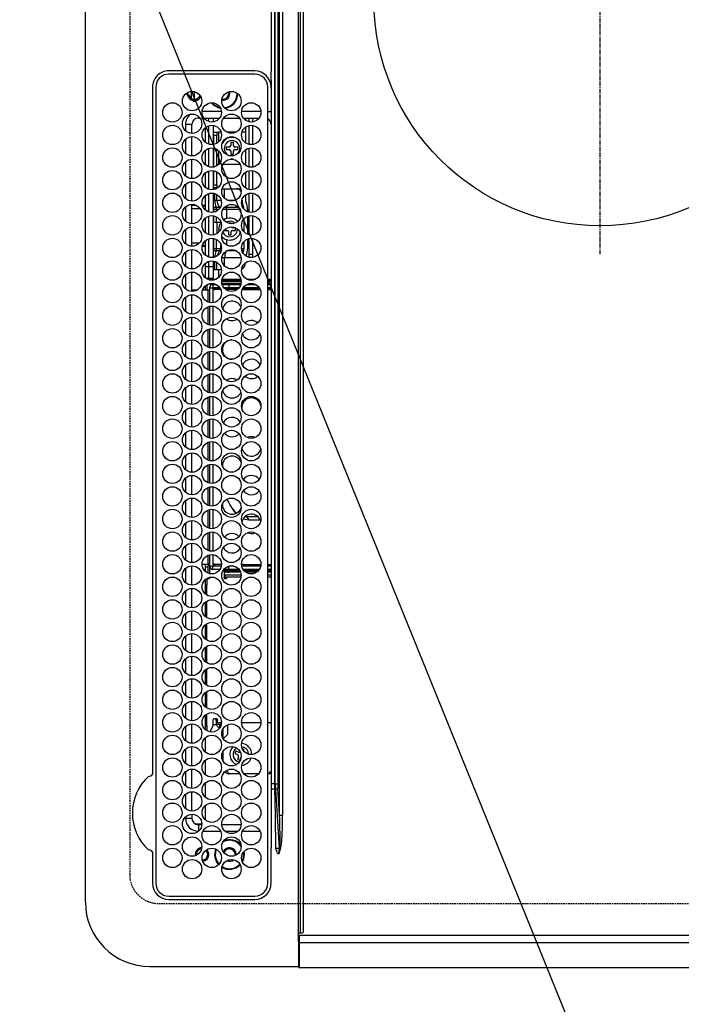
# Model space of a CAD drawing. Units: millimetres. Extents: x -109 to 26472, y -120 to 8859.
# Drawn here: x 15539 to 15744, y 5850 to 6155 of the extents above; entities that cross this region are included whole.
import ezdxf

# ---------------------------------------------------------------- set-up
doc = ezdxf.new("R2010")
doc.units = ezdxf.units.MM
doc.linetypes.add('CENTER', pattern=[2, 1.25, -0.25, 0.25, -0.25])
doc.linetypes.add('DASHED', pattern=[0.75, 0.5, -0.25])
for name, color, linetype in [('126-甲板', 2, 'Continuous'), ('150-機器', 8, 'Continuous'), ('160-文字', 254, 'Continuous')]:
    doc.layers.add(name, color=color, linetype=linetype)
doc.styles.add('KH001', font='txt')
doc.dimstyles.new('KH1xx030', dxfattribs={"dimscale": 30, "dimtxt": 2, "dimasz": 0.6, "dimexe": 0.3, "dimexo": 1.2, "dimgap": 0.5, "dimtad": 3, "dimdec": 1, "dimdsep": 46, "dimlunit": 6, "dimtxsty": 'KH001', "dimblk": 'DOT', "dimcen": 1, "dimdle": 1, "dimclrd": 256, "dimclre": 256, "dimclrt": 256, "dimadec": 0, "dimazin": 0, "dimtfac": 1, "dimtdec": 1, "dimtix": 1, "dimtmove": 2, "dimatfit": 3, "dimldrblk": 'CLOSEDBLANK', "dimfxl": 1, "dimtolj": 1, "dimtzin": 0, "dimlwd": -1, "dimlwe": -1, "dimarcsym": 0})

# ---------------------------------------------------------------- blocks, each defined once
blk = doc.blocks.new('HT-F6S_H2')
at = {"layer": '126-甲板', "linetype": 'DASHED'}
for p, q in [((271, 282.65), (-271, 282.65)), ((-280, 273.65), (-280, -170.35))]:
    blk.add_line(p, q, dxfattribs=at)
blk.add_arc((-271, 273.65), 9, 90, 180, dxfattribs=at)
at = {"layer": '150-機器', "color": 13, "linetype": 'Continuous'}
for p, q in [((-279.5, 296.38), (279.5, 296.38)), ((-299.5, 276.38), (-299.5, 230.38)), ((-264.26, 275.6), (-273.7, 275.6)), ((-264.18, 275.6), (-264.26, 275.6)), ((-264.1, 275.61), (-264.18, 275.6)), ((-243.44, 274.58), (-243.41, 274.7)), ((-239.74, 275.6), (-239.9, 275.61)), ((-27, 275.6), (-239.74, 275.6)), ((-27, 274.58), (-273.7, 274.58)), ((-278.72, 270.58), (-278.72, 243.88)), ((-277.7, 270.58), (-277.7, 243.88)), ((-23, 243.88), (-23, 270.58)), ((-22, 243.88), (-21.98, 270.58)), ((-255.3, 262.43), (-255.3, 260.33)), ((-253.6, 263.38), (-253.6, 265.38)), ((-253.16, 265.38), (-253.6, 265.38)), ((-252.35, 263.38), (-253.6, 263.38)), ((-251.35, 263.38), (-245.35, 263.38)), ((-246.16, 265.38), (-250.54, 265.38)), ((-244.35, 263.38), (-238.35, 263.38)), ((-239.16, 265.38), (-243.54, 265.38)), ((-237.35, 263.38), (-231.35, 263.38)), ((-232.16, 265.38), (-236.54, 265.38)), ((-230.35, 263.38), (-224.35, 263.38)), ((-225.16, 265.38), (-229.54, 265.38)), ((-223.35, 263.38), (-217.35, 263.38)), ((-218.16, 265.38), (-222.54, 265.38)), ((-216.35, 263.38), (-210.35, 263.38)), ((-211.16, 265.38), (-215.54, 265.38)), ((-209.35, 263.38), (-203.35, 263.38)), ((-204.16, 265.38), (-208.54, 265.38)), ((-202.35, 263.38), (-196.35, 263.38)), ((-197.16, 265.38), (-201.54, 265.38)), ((-195.35, 263.38), (-189.35, 263.38)), ((-190.16, 265.38), (-194.54, 265.38)), ((-188.35, 263.38), (-182.35, 263.38)), ((-183.16, 265.38), (-187.54, 265.38)), ((-181.35, 263.38), (-175.35, 263.38)), ((-176.16, 265.38), (-180.54, 265.38)), ((-174.35, 263.38), (-168.35, 263.38)), ((-169.16, 265.38), (-173.54, 265.38)), ((-167.35, 263.38), (-161.35, 263.38)), ((-162.16, 265.38), (-166.54, 265.38)), ((-160.35, 263.38), (-154.35, 263.38)), ((-155.16, 265.38), (-159.54, 265.38)), ((-153.35, 263.38), (-147.35, 263.38)), ((-148.16, 265.38), (-152.54, 265.38)), ((-146.35, 263.38), (-140.35, 263.38)), ((-141.16, 265.38), (-145.54, 265.38)), ((-139.35, 263.38), (-133.35, 263.38)), ((-134.16, 265.38), (-138.54, 265.38)), ((-132.35, 263.38), (-126.35, 263.38)), ((-127.16, 265.38), (-131.54, 265.38)), ((-125.35, 263.38), (-119.35, 263.38)), ((-120.16, 265.38), (-124.54, 265.38)), ((-118.35, 263.38), (-112.35, 263.38)), ((-113.16, 265.38), (-117.54, 265.38)), ((-111.35, 263.38), (-105.35, 263.38)), ((-106.16, 265.38), (-110.54, 265.38)), ((-104.35, 263.38), (-98.35, 263.38)), ((-99.16, 265.38), (-103.54, 265.38)), ((-97.35, 263.38), (-91.35, 263.38)), ((-92.16, 265.38), (-96.54, 265.38)), ((-90.35, 263.38), (-84.35, 263.38)), ((-89.85, 263.38), (-89.85, 261.67)), ((-85.16, 265.38), (-89.54, 265.38)), ((-83.35, 263.38), (-77.35, 263.38)), ((-78.16, 265.38), (-82.54, 265.38)), ((-76.35, 263.38), (-70.35, 263.38)), ((-71.16, 265.38), (-75.54, 265.38)), ((-75.4, 261.14), (-75.4, 263.38)), ((-69.35, 263.38), (-63.35, 263.38)), ((-64.16, 265.38), (-68.54, 265.38)), ((-64.6, 263.38), (-64.6, 260.89)), ((-63.6, 263.38), (-63.6, 262.13)), ((-62.35, 263.38), (-56.35, 263.38)), ((-57.16, 265.38), (-61.54, 265.38)), ((-55.35, 263.38), (-49.35, 263.38)), ((-50.16, 265.38), (-54.54, 265.38)), ((-48.35, 263.38), (-42.35, 263.38)), ((-43.16, 265.38), (-47.54, 265.38)), ((-41.35, 263.38), (-38.6, 263.38)), ((-38.6, 265.38), (-40.54, 265.38)), ((-38.6, 263.38), (-38.6, 265.38)), ((-28.43, 262.65), (-31.41, 262.65)), ((-31.38, 263), (-31.16, 263)), ((-31.16, 263), (-30.75, 263)), ((-28.37, 263.65), (-30.46, 263.65)), ((-29.4, 264.76), (-29.4, 264.98)), ((-29.4, 264.35), (-29.4, 264.76)), ((-29.4, 264.65), (-28.66, 264.65)), ((-28.6, 264.35), (-28.52, 264.33)), ((-255.6, 261.38), (-257.6, 261.38)), ((-257.6, 261.38), (-257.6, 261.34)), ((-257.6, 259.95), (-257.6, 254.5)), ((-255.6, 260.34), (-255.6, 261.38)), ((-174.85, 260.23), (-174.85, 258.35)), ((-89.85, 260.06), (-89.85, 258.35)), ((-76.4, 259.25), (-76.4, 260.19)), ((-75.67, 259.98), (-76.4, 259.25)), ((-63.6, 259.25), (-64.24, 259.89)), ((-63.6, 260.13), (-63.6, 259.25)), ((-36.6, 261.38), (-36.6, 260.89)), ((-36.6, 261.38), (-36.07, 261.38)), ((-36.6, 259.66), (-36.6, 254.79)), ((-34.6, 254.24), (-34.6, 260.22)), ((-31.16, 262.2), (-31.38, 262.2)), ((-30.75, 262.2), (-31.16, 262.2)), ((-249.63, 259.25), (-254.07, 259.25)), ((-242.63, 259.25), (-247.07, 259.25)), ((-235.63, 259.25), (-240.07, 259.25)), ((-228.63, 259.25), (-233.07, 259.25)), ((-226.8, 257.69), (-226.8, 257.77)), ((-226.8, 257.69), (-224.8, 256.79)), ((-224.8, 258.75), (-226.43, 258.75)), ((-221.63, 259.25), (-226.07, 259.25)), ((-224.8, 259.25), (-224.8, 258.75)), ((-224.8, 258.75), (-221.27, 258.75)), ((-224.8, 256.79), (-223.3, 256.79)), ((-224.5, 256.79), (-224.5, 255.98)), ((-223.3, 256.79), (-223.2, 256.78)), ((-223.2, 256.78), (-223.11, 256.77)), ((-223.11, 256.77), (-223.02, 256.75)), ((-223.02, 256.75), (-222.95, 256.72)), ((-222.95, 256.72), (-222.88, 256.69)), ((-222.88, 256.69), (-222.84, 256.65)), ((-222.84, 256.65), (-222.81, 256.6)), ((-222.81, 256.6), (-222.8, 256.56)), ((-222.8, 255.65), (-222.8, 256.56)), ((-219.43, 258.75), (-214.27, 258.75)), ((-214.63, 259.25), (-219.07, 259.25)), ((-212.43, 258.75), (-207.27, 258.75)), ((-207.63, 259.25), (-212.07, 259.25)), ((-205.43, 258.75), (-200.27, 258.75)), ((-200.63, 259.25), (-205.07, 259.25)), ((-198.43, 258.75), (-193.27, 258.75)), ((-193.63, 259.25), (-198.07, 259.25)), ((-191.43, 258.75), (-186.27, 258.75)), ((-186.63, 259.25), (-191.07, 259.25)), ((-184.43, 258.75), (-181.4, 258.75)), ((-179.63, 259.25), (-184.07, 259.25)), ((-181.4, 258.75), (-181.4, 259.25)), ((-179.4, 258.75), (-181.4, 258.75)), ((-179.4, 258.96), (-179.4, 258.75)), ((-179.4, 258.12), (-179.4, 258.75)), ((-179.4, 258.57), (-179.39, 258.52)), ((-179.39, 258.08), (-179.4, 258.12)), ((-179.39, 258.52), (-179.36, 258.48)), ((-179.36, 258.04), (-179.39, 258.08)), ((-179.36, 258.48), (-179.32, 258.44)), ((-179.32, 258), (-179.36, 258.04)), ((-179.32, 258.44), (-179.25, 258.41)), ((-179.25, 257.96), (-179.32, 258)), ((-179.25, 258.41), (-179.18, 258.38)), ((-179.18, 257.93), (-179.25, 257.96)), ((-179.18, 258.38), (-179.09, 258.36)), ((-179.09, 257.91), (-179.18, 257.93)), ((-179.09, 258.36), (-179.07, 258.36)), ((-179, 257.9), (-179.09, 257.91)), ((-178.93, 257.9), (-179, 257.9)), ((-175.77, 257.9), (-177.77, 257.9)), ((-177.64, 258.34), (-175.3, 258.34)), ((-174.85, 259.25), (-177.07, 259.25)), ((-176.45, 254.69), (-176.45, 256.95)), ((-176.45, 256.95), (-175.45, 256.95)), ((-175.7, 259.25), (-175.7, 258.34)), ((-175.45, 257.95), (-175.45, 256.95)), ((-171.94, 257.95), (-175.45, 257.95)), ((-175.45, 254.29), (-175.45, 256.95)), ((-171.86, 256.95), (-175.45, 256.95)), ((-174.95, 256.35), (-175.35, 256.35)), ((-175.35, 256.35), (-175.35, 254.27)), ((-175.3, 257.95), (-175.3, 258.34)), ((-175.3, 258.34), (-174.85, 258.14)), ((-174.95, 254.23), (-174.95, 256.35)), ((-174.85, 256.35), (-174.95, 256.35)), ((-174.85, 257.95), (-174.85, 258.35)), ((-174.85, 258.35), (-172.07, 258.35)), ((-174.85, 256.35), (-174.85, 256.95)), ((-164.86, 256.95), (-170.84, 256.95)), ((-164.94, 257.95), (-170.76, 257.95)), ((-170.63, 258.35), (-165.07, 258.35)), ((-157.86, 256.95), (-163.84, 256.95)), ((-157.94, 257.95), (-163.76, 257.95)), ((-163.63, 258.35), (-158.07, 258.35)), ((-150.86, 256.95), (-156.84, 256.95)), ((-150.94, 257.95), (-156.76, 257.95)), ((-156.63, 258.35), (-151.07, 258.35)), ((-143.86, 256.95), (-149.84, 256.95)), ((-143.94, 257.95), (-149.76, 257.95)), ((-149.63, 258.35), (-144.07, 258.35)), ((-136.86, 256.95), (-142.84, 256.95)), ((-136.94, 257.95), (-142.76, 257.95)), ((-142.63, 258.35), (-137.07, 258.35)), ((-129.86, 256.95), (-135.84, 256.95)), ((-129.94, 257.95), (-135.76, 257.95)), ((-135.63, 258.35), (-130.07, 258.35)), ((-122.86, 256.95), (-128.84, 256.95)), ((-122.94, 257.95), (-128.76, 257.95)), ((-128.63, 258.35), (-123.07, 258.35)), ((-115.86, 256.95), (-121.84, 256.95)), ((-115.94, 257.95), (-121.76, 257.95)), ((-121.63, 258.35), (-116.07, 258.35)), ((-108.86, 256.95), (-114.84, 256.95)), ((-108.94, 257.95), (-114.76, 257.95)), ((-114.63, 258.35), (-109.07, 258.35)), ((-101.86, 256.95), (-107.84, 256.95)), ((-101.94, 257.95), (-107.76, 257.95)), ((-107.63, 258.35), (-102.07, 258.35)), ((-94.86, 256.95), (-100.84, 256.95)), ((-94.94, 257.95), (-100.76, 257.95)), ((-100.63, 258.35), (-95.07, 258.35)), ((-89.25, 256.95), (-93.84, 256.95)), ((-89.25, 257.95), (-93.76, 257.95)), ((-93.63, 258.35), (-89.85, 258.35)), ((-88.63, 259.25), (-89.85, 259.25)), ((-89.85, 258.65), (-88.21, 258.65)), ((-89.85, 258.35), (-89.85, 257.95)), ((-89.85, 256.35), (-89.85, 256.95)), ((-89.85, 256.35), (-89.75, 256.35)), ((-89.75, 256.35), (-89.35, 256.35)), ((-89.75, 254.44), (-89.75, 256.35)), ((-89.35, 256.35), (-89.35, 254.63)), ((-89.25, 257.95), (-89.25, 256.95)), ((-89.25, 254.69), (-89.25, 256.95)), ((-88.25, 256.95), (-89.25, 256.95)), ((-88.54, 257.65), (-87.88, 257.65)), ((-88.25, 255.73), (-88.25, 256.95)), ((-86.83, 257.55), (-86.5, 257.55)), ((-86.82, 257.65), (-86.2, 257.65)), ((-86.5, 257.55), (-86.5, 255.82)), ((-86.49, 258.65), (-86.32, 258.65)), ((-86.2, 258.15), (-82.7, 258.15)), ((-86.2, 258.15), (-86.2, 256.85)), ((-82.7, 256.85), (-86.2, 256.85)), ((-81.63, 259.25), (-86.07, 259.25)), ((-83.5, 256.85), (-83.5, 256.31)), ((-83.5, 256.31), (-83.5, 255.62)), ((-83.5, 256.31), (-80.99, 256.31)), ((-82.7, 258.15), (-82.7, 259.25)), ((-82.7, 256.85), (-82.7, 258.15)), ((-82.7, 258.15), (-81, 258.15)), ((-80.87, 256.85), (-82.7, 256.85)), ((-73.87, 256.85), (-79.83, 256.85)), ((-79.7, 258.15), (-74, 258.15)), ((-76.4, 259.25), (-79.07, 259.25)), ((-77.98, 256.81), (-78.09, 256.85)), ((-77.76, 256.71), (-77.98, 256.81)), ((-77.76, 256.71), (-77.76, 256.85)), ((-77.76, 255.89), (-77.76, 256.71)), ((-77.04, 256.85), (-77.04, 256.57)), ((-77.04, 256.57), (-77.04, 255.75)), ((-77.04, 256.57), (-73.92, 256.57)), ((-74.63, 259.25), (-76.4, 259.25)), ((-66.87, 256.85), (-72.83, 256.85)), ((-72.7, 258.15), (-67, 258.15)), ((-67.63, 259.25), (-72.07, 259.25)), ((-68.9, 256.85), (-68.9, 256.57)), ((-68.9, 256.57), (-68.9, 255.75)), ((-68.9, 256.57), (-66.92, 256.57)), ((-59.87, 256.85), (-65.83, 256.85)), ((-65.78, 256.57), (-64.96, 256.57)), ((-65.7, 258.15), (-60, 258.15)), ((-63.6, 259.25), (-65.07, 259.25)), ((-64.96, 256.57), (-64.96, 256.85)), ((-64.96, 255.75), (-64.96, 256.57)), ((-64.24, 256.85), (-64.24, 256.71)), ((-64.02, 256.81), (-64.24, 256.71)), ((-64.24, 256.71), (-64.24, 255.89)), ((-63.91, 256.85), (-64.02, 256.81)), ((-60.63, 259.25), (-63.6, 259.25)), ((-62.1, 256.85), (-62.1, 256.31)), ((-62.1, 256.31), (-62.1, 255.62)), ((-62.1, 256.31), (-59.99, 256.31)), ((-52.87, 256.85), (-58.83, 256.85)), ((-58.71, 256.31), (-58.5, 256.31)), ((-58.7, 258.15), (-53, 258.15)), ((-58.5, 256.85), (-58.5, 256.31)), ((-58.5, 256.65), (-58.25, 256.65)), ((-58.5, 256.31), (-58.5, 255.82)), ((-58.25, 255.65), (-58.25, 256.65)), ((-58.25, 256.65), (-57.25, 256.65)), ((-53.63, 259.25), (-58.07, 259.25)), ((-57.25, 256.65), (-57.25, 255.65)), ((-52.91, 256.65), (-57.25, 256.65)), ((-45.87, 256.85), (-51.83, 256.85)), ((-45.91, 256.65), (-51.79, 256.65)), ((-51.7, 258.15), (-46, 258.15)), ((-46.63, 259.25), (-51.07, 259.25)), ((-38.87, 256.85), (-44.83, 256.85)), ((-42, 256.65), (-44.79, 256.65)), ((-44.7, 258.15), (-39, 258.15)), ((-39.63, 259.25), (-44.07, 259.25)), ((-42, 255.65), (-42, 256.65)), ((-42, 256.65), (-41, 256.65)), ((-41, 256.65), (-41, 255.65)), ((-36.6, 256.85), (-37.83, 256.85)), ((-37.7, 258.15), (-36.6, 258.15)), ((-36.6, 259.25), (-37.07, 259.25)), ((-255.6, 248.14), (-255.6, 254.12)), ((-235.81, 253.75), (-232.89, 253.75)), ((-227.5, 252.25), (-228.93, 253.68)), ((-228.81, 253.75), (-225.89, 253.75)), ((-225.73, 254.89), (-224.5, 255.98)), ((-225.51, 254.73), (-224.5, 254.73)), ((-223.3, 255.87), (-224.5, 255.87)), ((-224.5, 254.3), (-224.5, 255.87)), ((-224, 255.43), (-223.3, 255.43)), ((-224, 254.23), (-224, 255.43)), ((-223.3, 255.43), (-223.3, 255.87)), ((-223.3, 255.87), (-223.2, 255.87)), ((-223.2, 255.43), (-223.3, 255.43)), ((-223.2, 255.87), (-223.11, 255.89)), ((-223.11, 255.44), (-223.2, 255.43)), ((-223.11, 255.89), (-223.02, 255.91)), ((-223.02, 255.46), (-223.11, 255.44)), ((-223.02, 255.91), (-222.95, 255.94)), ((-222.95, 255.49), (-223.02, 255.46)), ((-222.95, 255.94), (-222.88, 255.97)), ((-222.88, 255.53), (-222.95, 255.49)), ((-222.88, 255.97), (-222.84, 256.01)), ((-222.84, 255.57), (-222.88, 255.53)), ((-222.84, 256.01), (-222.81, 256.05)), ((-222.81, 255.61), (-222.84, 255.57)), ((-222.81, 256.05), (-222.8, 256.1)), ((-222.8, 255.65), (-222.81, 255.61)), ((-179.36, 253.22), (-179.32, 253.26)), ((-179.32, 253.26), (-179.25, 253.29)), ((-179.25, 253.29), (-179.18, 253.32)), ((-179.18, 253.32), (-179.09, 253.34)), ((-179.09, 253.34), (-179, 253.35)), ((-179, 253.35), (-178.9, 253.36)), ((-176.45, 253.36), (-178.9, 253.36)), ((-177.3, 253.36), (-177.3, 253.19)), ((-176.8, 253.36), (-176.8, 253.19)), ((-176.45, 251.95), (-176.45, 253.45)), ((-89.25, 255.16), (-89.35, 255.16)), ((-89.35, 253.36), (-89.35, 248.89)), ((-89.25, 251.95), (-89.25, 253.45)), ((-88.25, 251.95), (-88.25, 253.99)), ((-87.8, 254.09), (-87.8, 248.16)), ((-87.3, 248.13), (-87.3, 254.13)), ((-87, 248.15), (-87, 254.11)), ((-86.5, 254), (-86.5, 248.25)), ((-83.5, 255.16), (-86.02, 255.16)), ((-83.5, 255.62), (-81.32, 255.62)), ((-83.5, 255.62), (-83.5, 254.25)), ((-82.47, 253.25), (-79.9, 253.25)), ((-79.9, 253.25), (-79.9, 254.09)), ((-79.9, 248.16), (-79.9, 253.25)), ((-77.76, 254.72), (-77.76, 255.89)), ((-77.76, 254.37), (-77.76, 254.72)), ((-77.04, 255.75), (-77.04, 254.42)), ((-77.04, 255.75), (-74.24, 255.75)), ((-77.04, 254.42), (-75.79, 254.42)), ((-77.04, 254.42), (-77.04, 254.23)), ((-68.9, 255.65), (-72.4, 255.65)), ((-71.81, 254.95), (-71, 255.05)), ((-71.4, 253.41), (-71.4, 252.55)), ((-68.9, 255.75), (-68.9, 254.42)), ((-68.9, 255.75), (-67.24, 255.75)), ((-68.9, 254.42), (-68.9, 254.38)), ((-68.9, 254.42), (-68.79, 254.42)), ((-65.46, 255.75), (-64.96, 255.75)), ((-64.96, 255.09), (-64.96, 255.75)), ((-64.96, 252.6), (-64.96, 253.78)), ((-64.32, 254.65), (-64.35, 254.63)), ((-64.24, 254.72), (-64.32, 254.65)), ((-64.24, 255.89), (-64.24, 254.72)), ((-64.24, 254.72), (-64.24, 254.57)), ((-64.24, 253.26), (-64.24, 252.76)), ((-62.1, 255.62), (-60.32, 255.62)), ((-62.1, 255.62), (-62.1, 254.32)), ((-61.47, 253.25), (-58.5, 253.25)), ((-58.5, 254), (-58.5, 253.25)), ((-58.5, 253.25), (-58.5, 249.55)), ((-58.25, 255.65), (-58.4, 255.65)), ((-57.25, 255.65), (-58.25, 255.65)), ((-57.25, 255.65), (-53.3, 255.65)), ((-51.4, 255.65), (-46.3, 255.65)), ((-51.07, 255.63), (-51.13, 255.65)), ((-51.03, 255.57), (-51.07, 255.63)), ((-51.01, 255.46), (-51.03, 255.57)), ((-51, 255.32), (-51.01, 255.46)), ((-51, 255.15), (-51, 255.32)), ((-51, 255.14), (-51, 255.15)), ((-46.69, 255.15), (-51, 255.15)), ((-51, 248.45), (-51, 253.81)), ((-44.4, 255.65), (-42, 255.65)), ((-41, 255.15), (-44.01, 255.15)), ((-41, 255.65), (-42, 255.65)), ((-41, 255.65), (-41, 255.15)), ((-41, 254.35), (-41, 255.15)), ((-36.6, 253.56), (-36.6, 248.69)), ((-30.75, 253.75), (-30.72, 254.06)), ((-266.55, 251.75), (-266.51, 252.1)), ((-266.42, 251.08), (-266.55, 251.75)), ((-266.36, 250.95), (-266.42, 251.08)), ((-257.6, 253.11), (-257.6, 249.14)), ((-238.82, 252.73), (-239.8, 251.75)), ((-239.8, 248.56), (-239.8, 251.75)), ((-227.5, 252.25), (-224.57, 252.25)), ((-179.4, 253.13), (-179.39, 253.17)), ((-179.4, 252.9), (-179.4, 253.13)), ((-179.39, 252.86), (-179.4, 252.9)), ((-179.39, 253.17), (-179.36, 253.22)), ((-179.36, 252.82), (-179.39, 252.86)), ((-179.32, 252.78), (-179.36, 252.82)), ((-179.25, 252.74), (-179.32, 252.78)), ((-179.18, 252.71), (-179.25, 252.74)), ((-179.09, 252.69), (-179.18, 252.71)), ((-179, 252.68), (-179.09, 252.69)), ((-178.9, 252.68), (-179, 252.68)), ((-178.9, 253.12), (-178.9, 252.68)), ((-178.9, 253.12), (-178.3, 253.12)), ((-178.8, 252.68), (-178.9, 252.68)), ((-178.8, 252.68), (-178.8, 248.16)), ((-178.3, 248.13), (-178.3, 253.12)), ((-177.3, 253.19), (-176.8, 253.19)), ((-177.3, 252.37), (-177.3, 253.19)), ((-176.8, 252.37), (-177.3, 252.37)), ((-177.3, 252.37), (-177.3, 251.83)), ((-176.8, 251.83), (-177.3, 251.83)), ((-177.3, 248.32), (-177.3, 251.83)), ((-176.8, 253.19), (-176.8, 252.37)), ((-176.8, 252.37), (-176.8, 251.83)), ((-176.8, 251.83), (-176.8, 248.56)), ((-176.45, 248.81), (-176.45, 251.95)), ((-176.45, 251.95), (-175.46, 251.95)), ((-175.45, 250.36), (-175.45, 251.95)), ((-158.3, 250.34), (-159, 249.55)), ((-157.74, 250.86), (-158.3, 250.34)), ((-89.75, 249.33), (-89.75, 252.93)), ((-88.25, 251.95), (-89.25, 251.95)), ((-89.25, 248.81), (-89.25, 251.95)), ((-88.25, 248.27), (-88.25, 251.95)), ((-77.76, 249.62), (-77.76, 252.64)), ((-75.96, 252.6), (-74.26, 252.6)), ((-71.9, 252.05), (-72.8, 252.05)), ((-72.8, 252.05), (-72.8, 251.25)), ((-72.8, 251.25), (-71.9, 251.25)), ((-71.4, 250.75), (-71.4, 249.85)), ((-70.6, 249.93), (-70.6, 250.75)), ((-69.35, 251.25), (-69.2, 251.25)), ((-69.2, 251.25), (-69.2, 252.05)), ((-69.2, 252.05), (-69.2, 252.05)), ((-67.74, 252.6), (-64.96, 252.6)), ((-64.96, 248.47), (-64.96, 252.6)), ((-64.02, 252.87), (-64.24, 252.76)), ((-64.24, 252.76), (-64.24, 248.99)), ((-63.94, 252.91), (-64.02, 252.87)), ((-62.1, 252.33), (-62.1, 249.93)), ((-49.39, 251.23), (-49.37, 251.43)), ((-49.39, 250.66), (-49.39, 251.23)), ((-46.9, 251.35), (-47.8, 251.35)), ((-47.8, 251.35), (-47.8, 250.55)), ((-47.8, 250.55), (-46.9, 250.55)), ((-46.4, 252.75), (-46.4, 251.85)), ((-45.6, 252.75), (-46.4, 252.75)), ((-45.6, 251.85), (-45.6, 252.75)), ((-44.2, 251.35), (-45.1, 251.35)), ((-45.1, 250.55), (-44.2, 250.55)), ((-44.2, 250.55), (-44.2, 251.35)), ((-41, 249.72), (-41, 252.53)), ((-267.09, 247.76), (-266.1, 247.34)), ((-266.85, 247.86), (-266.04, 247.53)), ((-266.1, 247.34), (-264.8, 247.15)), ((-266.04, 247.53), (-264.8, 247.35)), ((-264.8, 249.65), (-264.96, 249.66)), ((-264.8, 247.35), (-264.04, 247.42)), ((-264.8, 247.15), (-263.84, 247.25)), ((-257.6, 247.75), (-257.6, 242.3)), ((-239.8, 242.75), (-239.8, 247.31)), ((-235.34, 249.27), (-235.62, 248.52)), ((-235.62, 248.52), (-234.78, 248.2)), ((-234.5, 248.95), (-235.34, 249.27)), ((-234.78, 248.2), (-234.7, 248.16)), ((-234.7, 248.16), (-234.68, 248.15)), ((-233.53, 250.07), (-233.85, 249.23)), ((-232.78, 249.79), (-233.53, 250.07)), ((-233.1, 248.95), (-232.78, 249.79)), ((-232.69, 247.39), (-232.26, 247.23)), ((-232.26, 247.23), (-232.05, 247.78)), ((-231.47, 247.91), (-231.56, 247.39)), ((-224, 242.03), (-224, 248.02)), ((-178.51, 248.13), (-178.3, 248.13)), ((-178.3, 248.13), (-178.3, 248.13)), ((-176.8, 247.31), (-176.8, 242.75)), ((-176.45, 242.49), (-176.45, 247.57)), ((-175.45, 242.09), (-175.45, 247.97)), ((-175.35, 247.99), (-175.35, 247.4)), ((-175.35, 247.4), (-174.95, 247.4)), ((-175.35, 247.4), (-175.35, 242.07)), ((-174.95, 247.4), (-174.95, 248.03)), ((-174.95, 247.4), (-174.95, 242.03)), ((-168.51, 247.95), (-168.35, 247.95)), ((-168.35, 247.95), (-167.69, 248.02)), ((-160.73, 247.47), (-160.91, 246.95)), ((-133.01, 248.02), (-132.35, 247.95)), ((-132.35, 247.95), (-132.19, 247.95)), ((-89.75, 247.4), (-89.75, 247.82)), ((-89.35, 247.4), (-89.75, 247.4)), ((-89.75, 247.4), (-89.75, 242.24)), ((-89.35, 247.63), (-89.35, 247.4)), ((-89.35, 247.4), (-89.35, 242.43)), ((-89.25, 242.49), (-89.25, 247.57)), ((-77.76, 247.39), (-77.76, 247.89)), ((-77.04, 248.02), (-77.04, 247.22)), ((-77.04, 247.22), (-74.8, 247.22)), ((-71.9, 247.22), (-67.8, 247.22)), ((-71.4, 249.85), (-70.64, 249.85)), ((-64.24, 247.68), (-64.24, 247.39)), ((-62.1, 247.93), (-62.1, 247.88)), ((-62.1, 247.88), (-61.91, 247.88)), ((-58.5, 248.46), (-58.52, 248.25)), ((-58.5, 249.55), (-58.5, 248.46)), ((-46.4, 250.05), (-46.4, 249.15)), ((-46.4, 249.15), (-45.6, 249.15)), ((-45.6, 249.15), (-45.6, 250.05)), ((-41, 246.65), (-41, 247.9)), ((-36.6, 247.46), (-36.6, 242.59)), ((-34.6, 242.04), (-34.6, 248.02)), ((-177.3, 243.3), (-177.3, 246.76)), ((-160.91, 246.95), (-161.09, 245.72)), ((-160.09, 246.61), (-161.09, 245.72)), ((-161.09, 245.72), (-161.09, 242.23)), ((-160.08, 246.91), (-160.09, 246.61)), ((-160.09, 246.61), (-160.09, 242.97)), ((-88.25, 243.53), (-88.25, 246.52)), ((-86.5, 246.43), (-86.5, 243.62)), ((-81.5, 246.89), (-81.5, 246.79)), ((-81.42, 246.79), (-81.5, 246.79)), ((-78.84, 244.65), (-79.83, 244.65)), ((-79.78, 245.65), (-78.84, 245.65)), ((-79.37, 246.65), (-79.3, 246.65)), ((-79.36, 246.68), (-79.32, 246.66)), ((-79.32, 246.66), (-79.24, 246.62)), ((-78.84, 244.65), (-78.84, 245.65)), ((-78.84, 245.65), (-73.92, 245.65)), ((-73.87, 244.65), (-78.84, 244.65)), ((-74.06, 246.13), (-77.1, 246.13)), ((-66.87, 244.65), (-72.83, 244.65)), ((-72.78, 245.65), (-66.92, 245.65)), ((-67.06, 246.13), (-72.64, 246.13)), ((-59.87, 244.65), (-65.83, 244.65)), ((-65.78, 245.65), (-59.92, 245.65)), ((-64.9, 246.13), (-65.64, 246.13)), ((-62.7, 246.65), (-60.33, 246.65)), ((-60.5, 246.79), (-62.04, 246.79)), ((-60.5, 246.79), (-60.5, 246.89)), ((-60.42, 246.79), (-60.5, 246.79)), ((-52.87, 244.65), (-58.83, 244.65)), ((-58.78, 245.65), (-52.92, 245.65)), ((-58.37, 246.65), (-53.33, 246.65)), ((-45.87, 244.65), (-51.83, 244.65)), ((-51.78, 245.65), (-45.92, 245.65)), ((-51.37, 246.65), (-46.33, 246.65)), ((-51, 246.65), (-51, 247.12)), ((-38.87, 244.65), (-44.83, 244.65)), ((-44.78, 245.65), (-38.92, 245.65)), ((-44.37, 246.65), (-39.33, 246.65)), ((-36.6, 244.65), (-37.83, 244.65)), ((-37.78, 245.65), (-36.6, 245.65)), ((-37.37, 246.65), (-36.6, 246.65)), ((-273.7, 239.88), (-27, 239.88)), ((-273.7, 238.85), (-264.45, 238.85)), ((-264.45, 238.85), (-262.84, 238.88)), ((-262.84, 239.79), (-262.84, 239.88)), ((-262.84, 238.88), (-262.84, 239.02)), ((-262.32, 238.88), (-262.84, 238.88)), ((-244.36, 238.88), (-262.32, 238.88)), ((-242.95, 238.88), (-244.36, 238.88)), ((-242.95, 237.68), (-242.95, 238.88)), ((-146.93, 238.88), (-242.95, 238.88)), ((-239.8, 239.75), (-239.8, 239.88)), ((-239.8, 239.75), (-238.93, 238.88)), ((-224, 238.88), (-224, 239.88)), ((-178.8, 239.88), (-178.8, 238.88)), ((-178.3, 238.88), (-178.3, 239.88)), ((-177.3, 238.88), (-177.3, 239.88)), ((-176.8, 239.88), (-176.8, 238.88)), ((-176.45, 239.18), (-176.45, 239.88)), ((-176.35, 238.98), (-176.35, 238.88)), ((-175.45, 238.85), (-175.45, 239.88)), ((-175.35, 239.88), (-175.35, 238.88)), ((-174.95, 239.88), (-174.95, 238.88)), ((-24.72, 238.88), (-146.93, 238.88)), ((-89.75, 239.88), (-89.75, 238.88)), ((-89.35, 239.88), (-89.35, 238.88)), ((-89.25, 238.85), (-89.25, 239.88)), ((-88.35, 238.98), (-88.35, 238.88)), ((-88.25, 239.18), (-88.25, 239.88)), ((-87.8, 239.88), (-87.8, 238.88)), ((-87.3, 238.88), (-87.3, 239.88)), ((-87, 238.88), (-87, 239.88)), ((-86.5, 239.88), (-86.5, 238.88)), ((-34.6, 239.88), (-34.6, 238.88)), ((-27, 239.88), (-27, 239.78)), ((-27, 239.02), (-27, 238.88)), ((-21.98, 238.79), (0, 238.79)), ((-264.45, 236.88), (-264.45, 236.36)), ((-264.42, 236.35), (-264.45, 236.36)), ((-264.45, 236.36), (-264.42, 236.35)), ((-262.94, 236.18), (-264.42, 236.35)), ((-264.42, 236.35), (-263.01, 235.92)), ((-263, 235.95), (-263.01, 235.92)), ((-262.99, 235.98), (-263, 235.95)), ((-262.98, 236.02), (-262.99, 235.98)), ((-262.97, 236.05), (-262.98, 236.02)), ((-262.96, 236.08), (-262.97, 236.05)), ((-262.95, 236.15), (-262.96, 236.12)), ((-262.96, 236.12), (-262.96, 236.08)), ((-262.95, 237.38), (-252.59, 237.55)), ((-244.45, 237.52), (-262.95, 236.41)), ((-262.95, 236.41), (-262.95, 237.38)), ((-262.94, 236.18), (-262.95, 236.15)), ((-252.65, 236.24), (-244.37, 236.73)), ((-252.65, 236.24), (252.65, 236.24)), ((-252.65, 236.24), (-252.65, 235.3)), ((252.65, 235.3), (-252.65, 235.3)), ((-252.59, 237.55), (-244.45, 237.68)), ((-244.45, 237.68), (-244.45, 237.52)), ((-244.45, 237.68), (-242.95, 237.68)), ((-242.95, 237.56), (-242.95, 237.68)), ((-242.95, 237.68), (-106.9, 237.68)), ((-242.95, 237.56), (242.95, 237.56)), ((-242.95, 237.56), (-242.95, 236.78)), ((242.95, 236.78), (-242.95, 236.78)), ((-106.9, 237.68), (0, 237.68)), ((-299.9, -131.32), (-299.9, 230.08)), ((-299.9, 230.08), (-297.9, 230.08)), ((-297.9, 230.38), (-299.6, 230.38)), ((-292.17, 230.38), (-297.9, 230.38)), ((-297.9, 230.08), (-297.9, 230.38)), ((-297.9, 230.08), (-292.17, 230.08)), ((-291.82, 230.38), (-292.17, 230.38)), ((-292.17, 230.08), (-292.17, 230.38)), ((-292.17, 230.08), (-291.67, 230.08)), ((-292.17, -131.32), (-292.17, 230.08)), ((-291.81, 230.38), (-291.82, 230.38)), ((-291.79, 230.37), (-291.82, 230.38)), ((-291.81, 230.38), (-289.1, 230.38)), ((-291.76, 230.35), (-291.79, 230.37)), ((-291.73, 230.33), (-291.76, 230.35)), ((-291.71, 230.29), (-291.73, 230.33)), ((-291.69, 230.24), (-291.71, 230.29)), ((-291.68, 230.19), (-291.69, 230.24)), ((-291.67, 230.14), (-291.68, 230.19)), ((-291.67, 230.08), (-291.67, 230.14)), ((-291.67, 230.08), (-289.9, 230.08)), ((-290.02, 230.37), (-290.05, 230.38)), ((-289.99, 230.35), (-290.02, 230.37)), ((-289.97, 230.33), (-289.99, 230.35)), ((-289.94, 230.29), (-289.97, 230.33)), ((-289.93, 230.24), (-289.94, 230.29)), ((-289.91, 230.19), (-289.93, 230.24)), ((-289.9, 230.14), (-289.91, 230.19)), ((-289.9, 230.08), (-289.9, 230.14)), ((-289.9, -131.32), (-289.9, 230.08)), ((-289.1, 230.38), (289.1, 230.38)), ((-289.1, 230.38), (-289.1, 229.88)), ((289.1, 229.88), (-289.1, 229.88)), ((-289.1, 229.88), (-289.1, 229.18)), ((-288.8, 228.88), (288.8, 228.88))]:
    blk.add_line(p, q, dxfattribs=at)
at = {"layer": '150-機器', "color": 161, "linetype": 'CENTER'}
blk.add_line((-78.76, 137), (77.2, 137), dxfattribs=at)
at = {"layer": '150-機器', "color": 13, "linetype": 'Continuous'}
for points in [[(-264.45, 236.36), (-262.95, 236.41)], [(-263.01, 235.92), (-261.97, 235.72), (-260.5, 235.55), (-258.62, 235.43), (-256.37, 235.34), (-253.76, 235.3), (-252.65, 235.3)], [(-262.94, 236.18), (-261.91, 236.12), (-260.45, 236.1), (-258.59, 236.1), (-256.35, 236.14), (-253.76, 236.2), (-252.65, 236.24)], [(-242.95, 237.56), (-244.45, 237.52)], [(-242.95, 236.78), (-244.37, 236.73)]]:
    blk.add_lwpolyline(points, dxfattribs=at)
for centre, radius in [((-265.85, 269.43), 3), ((-258.85, 269.43), 3), ((-251.85, 269.43), 3), ((-244.85, 269.43), 3), ((-237.85, 269.43), 3), ((-230.85, 269.43), 3), ((-223.85, 269.43), 3), ((-216.85, 269.43), 3), ((-209.85, 269.43), 3), ((-202.85, 269.43), 3), ((-195.85, 269.43), 3), ((-188.85, 269.43), 3), ((-181.85, 269.43), 3), ((-174.85, 269.43), 3), ((-167.85, 269.43), 3), ((-160.85, 269.43), 3), ((-153.85, 269.43), 3), ((-146.85, 269.43), 3), ((-139.85, 269.43), 3), ((-132.85, 269.43), 3), ((-125.85, 269.43), 3), ((-118.85, 269.43), 3), ((-111.85, 269.43), 3), ((-104.85, 269.43), 3), ((-97.85, 269.43), 3), ((-90.85, 269.43), 3), ((-83.85, 269.43), 3), ((-76.85, 269.43), 3), ((-69.85, 269.43), 3), ((-62.85, 269.43), 3), ((-55.85, 269.43), 3), ((-48.85, 269.43), 3), ((-41.85, 269.43), 3), ((-34.85, 269.43), 3), ((-269.35, 263.33), 3), ((-262.35, 263.33), 3), ((-255.35, 263.33), 3), ((-248.35, 263.33), 3), ((-241.35, 263.33), 3), ((-234.35, 263.33), 3), ((-227.35, 263.33), 3), ((-220.35, 263.33), 3), ((-213.35, 263.33), 3), ((-206.35, 263.33), 3), ((-199.35, 263.33), 3), ((-192.35, 263.33), 3), ((-185.35, 263.33), 3), ((-178.35, 263.33), 3), ((-171.35, 263.33), 3), ((-164.35, 263.33), 3), ((-157.35, 263.33), 3), ((-150.35, 263.33), 3), ((-143.35, 263.33), 3), ((-136.35, 263.33), 3), ((-129.35, 263.33), 3), ((-122.35, 263.33), 3), ((-115.35, 263.33), 3), ((-108.35, 263.33), 3), ((-101.35, 263.33), 3), ((-94.35, 263.33), 3), ((-87.35, 263.33), 3), ((-80.35, 263.33), 3), ((-73.35, 263.33), 3), ((-66.35, 263.33), 3), ((-59.35, 263.33), 3), ((-52.35, 263.33), 3), ((-45.35, 263.33), 3), ((-38.35, 263.33), 3), ((-31.35, 263.33), 3), ((-265.85, 257.23), 3), ((-258.85, 257.23), 3), ((-251.85, 257.23), 3), ((-244.85, 257.23), 3), ((-237.85, 257.23), 3), ((-230.85, 257.23), 3), ((-223.85, 257.23), 3), ((-216.85, 257.23), 3), ((-209.85, 257.23), 3), ((-202.85, 257.23), 3), ((-195.85, 257.23), 3), ((-188.85, 257.23), 3), ((-181.85, 257.23), 3), ((-174.85, 257.23), 3), ((-167.85, 257.23), 3), ((-160.85, 257.23), 3), ((-153.85, 257.23), 3), ((-146.85, 257.23), 3), ((-139.85, 257.23), 3), ((-132.85, 257.23), 3), ((-125.85, 257.23), 3), ((-118.85, 257.23), 3), ((-111.85, 257.23), 3), ((-104.85, 257.23), 3), ((-97.85, 257.23), 3), ((-90.85, 257.23), 3), ((-83.85, 257.23), 3), ((-76.85, 257.23), 3), ((-69.85, 257.23), 3), ((-62.85, 257.23), 3), ((-55.85, 257.23), 3), ((-48.85, 257.23), 3), ((-41.85, 257.23), 3), ((-34.85, 257.23), 3), ((-269.35, 251.13), 3), ((-262.35, 251.13), 3), ((-255.35, 251.13), 3), ((-248.35, 251.13), 3), ((-241.35, 251.13), 3), ((-234.35, 251.13), 3), ((-227.35, 251.13), 3), ((-220.35, 251.13), 3), ((-213.35, 251.13), 3), ((-206.35, 251.13), 3), ((-199.35, 251.13), 3), ((-192.35, 251.13), 3), ((-185.35, 251.13), 3), ((-178.35, 251.13), 3), ((-171.35, 251.13), 3), ((-164.35, 251.13), 3), ((-157.35, 251.13), 3), ((-150.35, 251.13), 3), ((-143.35, 251.13), 3), ((-136.35, 251.13), 3), ((-129.35, 251.13), 3), ((-122.35, 251.13), 3), ((-115.35, 251.13), 3), ((-108.35, 251.13), 3), ((-101.35, 251.13), 3), ((-94.35, 251.13), 3), ((-87.35, 251.13), 3), ((-80.35, 251.13), 3), ((-73.35, 251.13), 3), ((-66.35, 251.13), 3), ((-59.35, 251.13), 3), ((-52.35, 251.13), 3), ((-45.35, 251.13), 3), ((-38.35, 251.13), 3), ((-31.35, 251.13), 3), ((-265.85, 245.03), 3), ((-258.85, 245.03), 3), ((-251.85, 245.03), 3), ((-244.85, 245.03), 3), ((-237.85, 245.03), 3), ((-230.85, 245.03), 3), ((-223.85, 245.03), 3), ((-216.85, 245.03), 3), ((-209.85, 245.03), 3), ((-202.85, 245.03), 3), ((-195.85, 245.03), 3), ((-188.85, 245.03), 3), ((-181.85, 245.03), 3), ((-174.85, 245.03), 3), ((-167.85, 245.03), 3), ((-160.85, 245.03), 3), ((-153.85, 245.03), 3), ((-146.85, 245.03), 3), ((-139.85, 245.03), 3), ((-132.85, 245.03), 3), ((-125.85, 245.03), 3), ((-118.85, 245.03), 3), ((-111.85, 245.03), 3), ((-104.85, 245.03), 3), ((-97.85, 245.03), 3), ((-90.85, 245.03), 3), ((-83.85, 245.03), 3), ((-76.85, 245.03), 3), ((-69.85, 245.03), 3), ((-62.85, 245.03), 3), ((-55.85, 245.03), 3), ((-48.85, 245.03), 3), ((-41.85, 245.03), 3), ((-34.85, 245.03), 3), ((0, 137), 70)]:
    blk.add_circle(centre, radius, dxfattribs=at)
for centre, radius, start, end in [((-279.5, 276.38), 20, 90, 180), ((-252, 266.38), 15.45, 42.5616, 137.4384), ((-273.7, 270.57), 5.03, 90.0492, 179.9508), ((-264.95, 276.93), 1.58, 302.9347, 356.2949), ((-239.06, 276.93), 1.57, 183.5909, 237.4553), ((-27, 270.58), 5.02, 0, 90.0007), ((-273.7, 270.58), 4, 90, 180), ((-27, 270.58), 4, 0, 90), ((-253.6, 261.38), 4, 90, 180), ((-253.6, 261.38), 2, 90, 180), ((-38.6, 261.38), 4, 36.3893, 90), ((-38.6, 261.38), 2, 0, 90), ((-29, 262.6), 2.41, 170.4514, 189.5486), ((-29, 262.6), 2.2, 100.4757, 169.5243), ((-29, 262.6), 1.8, 102.8697, 167.1303), ((-29, 262.6), 2.41, 86.7819, 99.5486), ((-264.8, 260.25), 2.1, 185.7005, 270), ((-264.8, 260.25), 1.75, 183.4296, 270), ((-264.8, 260.25), 2.1, 2.6763, 100.2734), ((-264.8, 260.25), 1.75, 5.3114, 97.6396), ((-29, 262.6), 2.2, 190.4757, 242.7376), ((-29, 262.6), 1.8, 192.8697, 251.0077), ((-264.8, 251.75), 4.6, 68.3311, 133.3728), ((-264.8, 260.25), 1.75, 270, 318.258), ((-264.8, 260.25), 2.1, 270, 315.9879), ((-175.45, 256.95), 1, 90, 180), ((-89.25, 256.95), 1, 0, 90), ((-87.3, 258.15), 1.1, 0, 35.8453), ((-79.77, 251.28), 5.03, 66.4236, 89.2709), ((-77.08, 258.27), 1.7, 246.5103, 271.176), ((-64.92, 258.27), 1.7, 268.8237, 293.4902), ((-62.2, 251.2), 5.11, 88.8262, 113.4876), ((-29, 253.75), 4.6, 128.3299, 170.2137), ((-29, 253.75), 4.4, 130.4168, 168.1268), ((-264.8, 251.75), 4.6, 149.6975, 225.8883), ((-264.8, 251.75), 4.4, 148.8905, 226.6953), ((-264.8, 251.75), 4.4, 68.5075, 133.1964), ((-264.8, 251.75), 1.75, 258.6737, 72.8084), ((-264.8, 251.75), 2.1, 270, 65.9772), ((-264.8, 251.75), 4.4, 304.5881, 26.8909), ((-264.8, 251.75), 4.6, 308.6441, 22.8348), ((-178.95, 253.83), 0.707, 236.2436, 273.6871), ((-168.35, 250.95), 3, 116.6744, 236.5588), ((-168.35, 250.95), 3, 314.3995, 50.6781), ((-156.35, 250.95), 3, 89.688, 250.1975), ((-144.35, 250.95), 3, 289.8024, 90.3119), ((-132.35, 250.95), 3, 129.3219, 225.6006), ((-132.35, 250.95), 3, 303.441, 63.3255), ((-120.35, 250.95), 3, 104.4832, 245.3817), ((-108.35, 250.95), 3, 1.6938, 178.3062), ((-96.35, 250.95), 3, 294.6181, 75.5167), ((-79.82, 248.65), 4.6, 65.1108, 91.055), ((-79.9, 252.62), 3, 44.427, 79.4728), ((-77.08, 257.45), 1.7, 246.5177, 271.1686), ((-77.04, 255.42), 1, 224.427, 270), ((-71, 251.65), 3.4, 133.2301, 251.8476), ((-71.07, 251.68), 2.33, 114.0303, 180.7571), ((-71, 251.65), 3.4, 51.8555, 90), ((-71, 251.65), 3.4, 313.8139, 33.36), ((-64.92, 257.45), 1.7, 268.8312, 293.4827), ((-62.1, 252.62), 3, 90, 135.573), ((-46.02, 251), 2.35, 89.4893, 156.6168), ((-45.99, 250.95), 2.4, 228.4974, 90.2081), ((-46, 250.95), 3.4, 326.3964, 64.1253), ((-29, 253.75), 4.4, 185.4014, 270), ((-29, 253.75), 2.1, 170.0153, 286.2609), ((-29, 253.75), 1.75, 180, 286.5106), ((-264.8, 251.75), 2.1, 156.6037, 218.9822), ((-237.8, 251.75), 2, 133.6054, 180), ((-233.8, 248.25), 3.4, 44.8298, 156.8129), ((-233.79, 248.31), 2.36, 32.7379, 168.8092), ((-148.81, 238.32), 15.38, 112.5054, 131.9904), ((-120.35, 250.95), 3, 328.5285, 35.5344), ((-96.35, 250.95), 3, 144.4656, 211.4715), ((-71.03, 251.64), 2.37, 179.6489, 268.8672), ((-71.9, 252.55), 0.5, 270, 0), ((-71.9, 250.75), 0.5, 0, 90), ((-70.1, 250.75), 0.5, 120.0676, 180), ((-70.81, 251.63), 2.23, 317.6379, 28.4817), ((-64.93, 254.11), 1.5, 268.8003, 296.9763), ((-46.9, 251.85), 0.5, 270, 0), ((-46.9, 250.05), 0.5, 0, 90), ((-45.1, 251.85), 0.5, 180, 270), ((-45.1, 250.05), 0.5, 90, 180), ((-29, 253.75), 4.6, 187.4356, 268.8406), ((-233.8, 248.25), 3.4, 185.0081, 252.0113), ((-234.32, 249.41), 0.5, 248.9188, 338.9188), ((-233.8, 248.25), 3.4, 269.2455, 355.6965), ((-233.76, 248.21), 2.35, 272.1739, 339.4622), ((-232.64, 248.77), 0.5, 158.9188, 220.6476), ((-162.35, 244.95), 3, 287.4494, 78.4551), ((-150.35, 244.95), 3, 124.4292, 233.0385), ((-150.35, 244.95), 3, 306.9615, 55.5708), ((-138.35, 244.95), 3, 101.545, 252.5507), ((-126.35, 244.95), 3, 283.6315, 93.9571), ((-114.35, 244.95), 3, 296.4091, 67.1353), ((-102.35, 244.95), 3, 112.8647, 243.5909), ((-81.62, 248.73), 1.94, 202.0643, 273.4982), ((-79.41, 244.36), 3.45, 61.3339, 71.7838), ((-77.07, 248.73), 1.51, 243.0316, 271.1921), ((-64.92, 248.71), 1.48, 270.8953, 297.0589), ((-62.19, 243.36), 4.51, 88.8, 116.9734), ((-60.16, 249.63), 1.66, 295.5931, 357.3916), ((-162.35, 244.95), 3, 155.6507, 202.7376), ((-138.35, 244.95), 3, 337.2623, 24.3493), ((-114.35, 244.95), 3, 137.6152, 220.4152), ((-102.35, 244.95), 3, 319.5847, 42.3848), ((-77.19, 250.65), 4.52, 243.0277, 271.1974), ((-64.81, 250.65), 4.52, 268.8026, 296.9723), ((-62.07, 245.28), 1.51, 88.8001, 116.9717), ((-273.7, 243.88), 5.03, 180.0499, 269.9501), ((-273.7, 243.88), 4, 180, 270), ((-27, 243.88), 4, 270, 0), ((-27, 243.88), 5, 270, 0), ((-240.37, 237.98), 4.09, 167.262, 184.1834), ((-237.8, 239.75), 2, 180, 206.1934), ((-176.08, 239.24), 0.376, 190.3009, 262.5948), ((-88.62, 239.24), 0.376, 277.392, 349.7044), ((-38.6, 240.88), 2, 270, 330), ((-21.96, 282.19), 43.4, 266.3599, 269.9706), ((-442.07, 770.75), 562.64, 288.4029, 288.5635), ((-249.53, 237.21), 13.45, 183.4239, 184.3709), ((-235.23, 238), 9.23, 183.0363, 187.9053), ((-299.6, 230.08), 0.3, 90, 180), ((-288.8, 229.18), 0.3, 180, 270)]:
    blk.add_arc(centre, radius, start, end, dxfattribs=at)
blk = doc.blocks.new('_ClosedBlank')
at = {"color": 0, "linetype": 'ByBlock', "lineweight": -2}
for p, q in [((-1, 0.167), (0, 0)), ((-1, 0.167), (-1, -0.167)), ((0, 0), (-1, -0.167))]:
    blk.add_line(p, q, dxfattribs=at)
blk = doc.blocks.new('_Dot')
at = {"color": 0, "linetype": 'ByBlock', "lineweight": -2}
blk.add_line((-0.5, 0), (-1, 0), dxfattribs=at)
at = {"color": 0, "linetype": 'ByBlock', "const_width": 0.5}
blk.add_lwpolyline([(-0.25, 0, 1), (0.25, 0, 1)], format="xyb", close=True, dxfattribs=at)

msp = doc.modelspace()

# ---------------------------------------------------------------- block references
at = {"layer": '150-機器', "rotation": 90}
msp.add_blockref('HT-F6S_H2', (15855.57, 6161), dxfattribs=at)

# ---------------------------------------------------------------- leaders
at = {"layer": '160-文字', "annotation_type": 0, "has_hookline": 1, "hookline_direction": 0, "text_width": 1626.7}
msp.add_leader([(15527.94, 6290.88), (16084.77, 4916.97), (16102.77, 4916.97)], dimstyle='KH1xx030', override={"dimgap": 0.5, "dimtad": 1}, dxfattribs=at)

doc.saveas('drawing.dxf')
